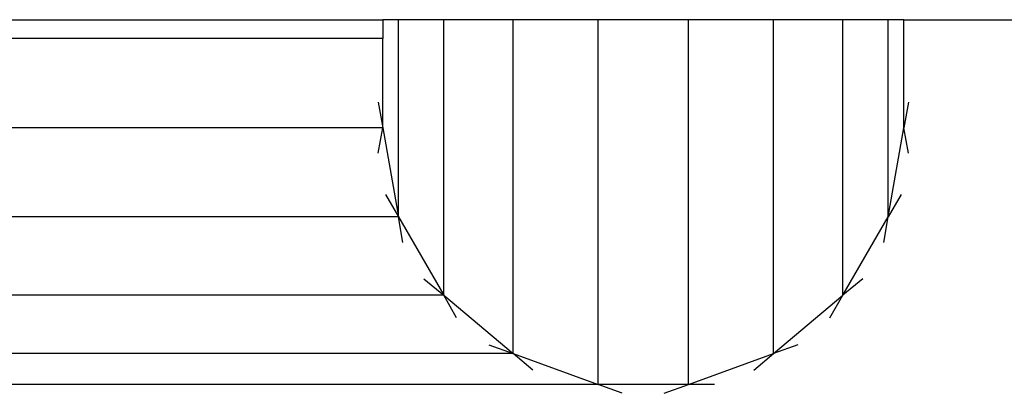
# Model space of a CAD drawing. Units: millimetres. Extents: x -5485 to 5015, y -7168 to 7682.
# Drawn here: x 35 to 224, y -310 to -238 of the extents above; entities that cross this region are included whole.
import ezdxf

# ---------------------------------------------------------------- set-up
doc = ezdxf.new("R2010")
doc.units = ezdxf.units.MM

msp = doc.modelspace()

# ---------------------------------------------------------------- linework, layer by layer
for p, q in [((-289.84, -238.34), (105.16, -238.34)), ((105.16, -238.34), (105.16, -241.96)), ((108.18, -238.34), (105.16, -238.34)), ((116.86, -238.34), (108.18, -238.34)), ((108.18, -276.16), (108.18, -238.34)), ((130.16, -238.34), (116.86, -238.34)), ((116.86, -291.2), (116.86, -238.34)), ((146.48, -238.34), (130.16, -238.34)), ((130.16, -302.36), (130.16, -238.34)), ((163.85, -238.34), (146.48, -238.34)), ((146.48, -308.3), (146.48, -238.34)), ((180.16, -238.34), (163.85, -238.34)), ((163.85, -308.3), (163.85, -238.34)), ((193.47, -238.34), (180.16, -238.34)), ((180.16, -302.36), (180.16, -238.34)), ((202.15, -238.34), (193.47, -238.34)), ((193.47, -291.2), (193.47, -238.34)), ((205.16, -238.34), (202.15, -238.34)), ((202.15, -276.16), (202.15, -238.34)), ((205.16, -238.34), (783.79, -238.34)), ((205.16, -259.06), (205.16, -238.34)), ((105.16, -241.96), (-289.84, -241.96)), ((105.16, -259.06), (105.16, -241.96)), ((104.3, -254.16), (105.16, -259.06)), ((206.03, -254.16), (205.16, -259.06)), ((105.16, -259.06), (-289.84, -259.06)), ((104.3, -263.95), (105.16, -259.06)), ((105.16, -259.06), (108.18, -276.16)), ((202.15, -276.16), (205.16, -259.06)), ((206.03, -263.95), (205.16, -259.06)), ((105.7, -271.86), (108.18, -276.16)), ((204.63, -271.86), (202.15, -276.16)), ((108.18, -276.16), (-289.84, -276.16)), ((108.18, -276.16), (116.86, -291.2)), ((109.04, -281.05), (108.18, -276.16)), ((193.47, -291.2), (202.15, -276.16)), ((201.28, -281.05), (202.15, -276.16)), ((113.06, -288.01), (116.86, -291.2)), ((197.26, -288.01), (193.47, -291.2)), ((116.86, -291.2), (-289.84, -291.2)), ((116.86, -291.2), (130.16, -302.36)), ((119.34, -295.5), (116.86, -291.2)), ((180.16, -302.36), (193.47, -291.2)), ((190.98, -295.5), (193.47, -291.2)), ((125.51, -300.67), (130.16, -302.36)), ((184.82, -300.67), (180.16, -302.36)), ((130.16, -302.36), (-289.84, -302.36)), ((130.16, -302.36), (146.48, -308.3)), ((133.96, -305.55), (130.16, -302.36)), ((163.85, -308.3), (180.16, -302.36)), ((176.37, -305.55), (180.16, -302.36)), ((146.48, -308.3), (-289.84, -308.3)), ((151.13, -309.99), (146.48, -308.3)), ((163.85, -308.3), (146.48, -308.3)), ((159.19, -309.99), (163.85, -308.3)), ((168.81, -308.3), (163.85, -308.3))]:
    msp.add_line(p, q)

doc.saveas('drawing.dxf')
